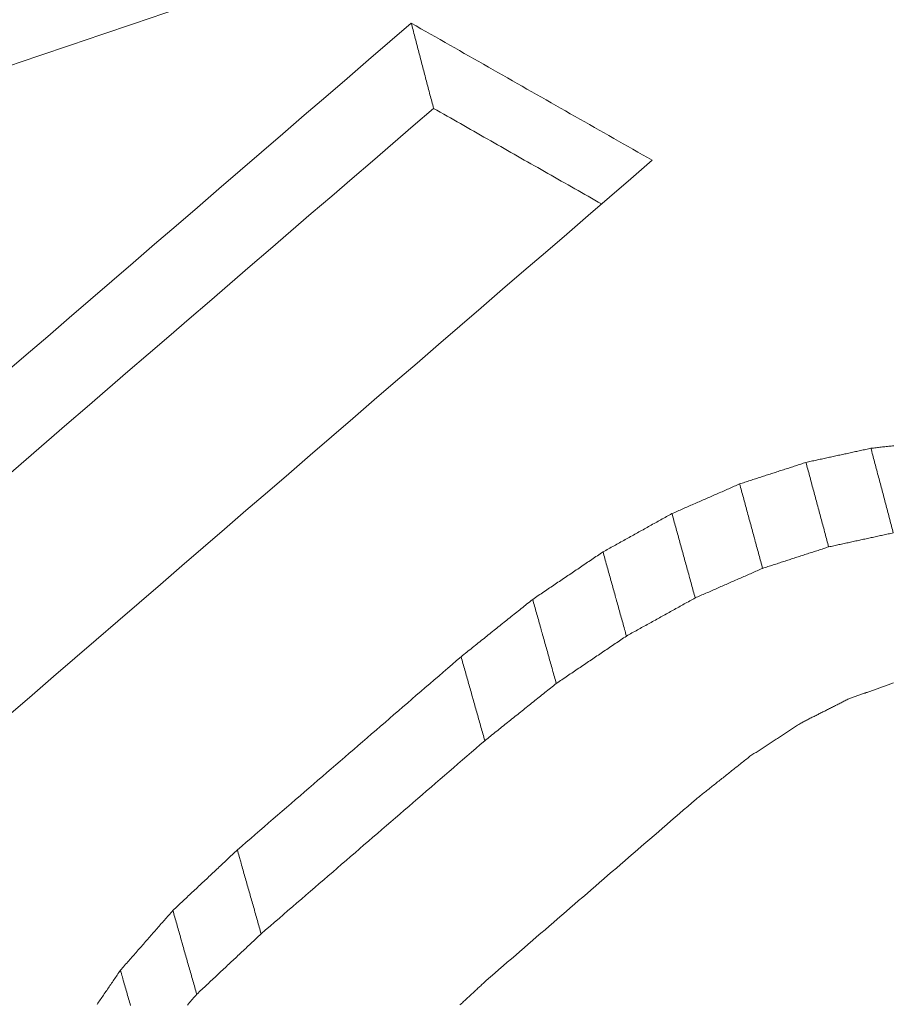
# Model space of a CAD drawing. Units: millimetres. Extents: x 0 to 841, y 0 to 1189.
# Drawn here: x 657 to 658, y 135 to 137 of the extents above; entities that cross this region are included whole.
import ezdxf

# ---------------------------------------------------------------- set-up
doc = ezdxf.new("R2010")
doc.units = ezdxf.units.MM
doc.layers.add('1', color=7, linetype='Continuous', true_color=0xffffff)

msp = doc.modelspace()

# ---------------------------------------------------------------- linework, layer by layer
at = {"layer": '1', "color": 3, "linetype": 'Continuous', "lineweight": 18}
for points in [[(656.9202, 136.6559), (656.8684, 136.6383), (656.8165, 136.6207), (656.7647, 136.6031), (656.7128, 136.5855), (656.661, 136.5679), (656.6091, 136.5504), (656.5573, 136.5328)], [(656.5533, 136.0285), (656.5884, 136.0588), (656.6236, 136.0891), (656.6588, 136.1194), (656.694, 136.1497), (656.7292, 136.18), (656.7644, 136.2103), (656.7996, 136.2406), (656.8348, 136.2709), (656.87, 136.3012), (656.9052, 136.3315), (656.9403, 136.3618), (656.9755, 136.3921), (657.0107, 136.4224), (657.0459, 136.4527), (657.0811, 136.483), (657.1163, 136.5133), (657.1515, 136.5436), (657.1867, 136.5739), (657.2219, 136.6042)], [(657.2219, 136.6042), (657.2226, 136.6014), (657.2234, 136.5986), (657.2241, 136.5958), (657.2248, 136.593), (657.2256, 136.5902), (657.2263, 136.5874), (657.227, 136.5845), (657.2278, 136.5817), (657.2285, 136.5789), (657.2292, 136.5761), (657.23, 136.5733), (657.2307, 136.5705), (657.2314, 136.5677), (657.2322, 136.5649), (657.2329, 136.5621), (657.2336, 136.5593), (657.2344, 136.5565), (657.2351, 136.5537), (657.2358, 136.5509), (657.2366, 136.5481), (657.2373, 136.5453), (657.238, 136.5425), (657.2388, 136.5397), (657.2395, 136.5369), (657.2402, 136.5341), (657.241, 136.5313), (657.2417, 136.5285), (657.2424, 136.5257), (657.2432, 136.5229), (657.2439, 136.5201), (657.2446, 136.5173), (657.2454, 136.5145), (657.2461, 136.5117), (657.2468, 136.5089), (657.2476, 136.5061), (657.2483, 136.5033), (657.249, 136.5005), (657.2498, 136.4977), (657.2505, 136.4949), (657.2512, 136.4921), (657.252, 136.4893), (657.2527, 136.4865), (657.2534, 136.4837), (657.2542, 136.4809), (657.2549, 136.4781), (657.2556, 136.4753), (657.2564, 136.4725), (657.2571, 136.4697), (657.2578, 136.4669), (657.2586, 136.4641)], [(657.2219, 136.6042), (657.2298, 136.5997), (657.2377, 136.5951), (657.2457, 136.5906), (657.2536, 136.5861), (657.2615, 136.5816), (657.2695, 136.5771), (657.2774, 136.5726), (657.2853, 136.5681), (657.2933, 136.5636), (657.3012, 136.5591), (657.3091, 136.5545), (657.3171, 136.55), (657.325, 136.5455), (657.3329, 136.541), (657.3409, 136.5365), (657.3488, 136.532), (657.3567, 136.5275), (657.3646, 136.523), (657.3726, 136.5185), (657.3805, 136.514), (657.3884, 136.5094), (657.3964, 136.5049), (657.4043, 136.5004), (657.4122, 136.4959), (657.4202, 136.4914), (657.4281, 136.4869), (657.436, 136.4824), (657.444, 136.4779), (657.4519, 136.4734), (657.4598, 136.4689), (657.4677, 136.4643), (657.4757, 136.4598), (657.4836, 136.4553), (657.4915, 136.4508), (657.4995, 136.4463), (657.5074, 136.4418), (657.5153, 136.4373), (657.5233, 136.4328), (657.5312, 136.4283), (657.5391, 136.4238), (657.5471, 136.4192), (657.555, 136.4147), (657.5629, 136.4102), (657.5708, 136.4057), (657.5788, 136.4012), (657.5867, 136.3967), (657.5946, 136.3922), (657.6026, 136.3877), (657.6105, 136.3832), (657.6184, 136.3787)], [(657.2586, 136.4641), (657.225, 136.4352), (657.1915, 136.4063), (657.158, 136.3775), (657.1244, 136.3486), (657.0909, 136.3198), (657.0574, 136.2909), (657.0239, 136.262), (656.9903, 136.2332), (656.9568, 136.2043), (656.9233, 136.1754), (656.8897, 136.1466), (656.8562, 136.1177), (656.8227, 136.0888), (656.7892, 136.06), (656.7556, 136.0311), (656.7221, 136.0022), (656.6886, 135.9733), (656.6551, 135.9445), (656.6215, 135.9156), (656.588, 135.8867), (656.5545, 135.8578)], [(657.5351, 136.3068), (657.5295, 136.31), (657.524, 136.3131), (657.5185, 136.3163), (657.5129, 136.3194), (657.5074, 136.3225), (657.5019, 136.3257), (657.4963, 136.3288), (657.4908, 136.332), (657.4853, 136.3351), (657.4798, 136.3383), (657.4742, 136.3414), (657.4687, 136.3446), (657.4632, 136.3477), (657.4576, 136.3508), (657.4521, 136.354), (657.4466, 136.3571), (657.441, 136.3603), (657.4355, 136.3634), (657.43, 136.3666), (657.4245, 136.3697), (657.4189, 136.3729), (657.4134, 136.376), (657.4079, 136.3791), (657.4023, 136.3823), (657.3968, 136.3854), (657.3913, 136.3886), (657.3857, 136.3917), (657.3802, 136.3949), (657.3747, 136.398), (657.3692, 136.4012), (657.3636, 136.4043), (657.3581, 136.4074), (657.3526, 136.4106), (657.347, 136.4137), (657.3415, 136.4169), (657.336, 136.42), (657.3305, 136.4232), (657.3249, 136.4263), (657.3194, 136.4295), (657.3139, 136.4326), (657.3083, 136.4358), (657.3028, 136.4389), (657.2973, 136.442), (657.2917, 136.4452), (657.2862, 136.4483), (657.2807, 136.4515), (657.2752, 136.4546), (657.2696, 136.4578), (657.2641, 136.4609), (657.2586, 136.4641)], [(657.6184, 136.3787), (657.5832, 136.3483), (657.5481, 136.318), (657.5129, 136.2877), (657.4777, 136.2574), (657.4425, 136.2271), (657.4073, 136.1968), (657.3721, 136.1665), (657.3369, 136.1361), (657.3018, 136.1058), (657.2666, 136.0755), (657.2314, 136.0452), (657.1962, 136.0148), (657.161, 135.9845), (657.1258, 135.9542), (657.0907, 135.9239), (657.0555, 135.8935), (657.0203, 135.8632), (656.9851, 135.8329), (656.9499, 135.8025), (656.9147, 135.7722), (656.8796, 135.7419), (656.8444, 135.7115), (656.8092, 135.6812), (656.774, 135.6509), (656.7388, 135.6205), (656.7036, 135.5902), (656.6685, 135.5599), (656.6333, 135.5295), (656.5981, 135.4992), (656.5629, 135.4688)], [(657.8714, 135.8819), (657.8735, 135.8823), (657.8757, 135.8828), (657.8778, 135.8833), (657.8799, 135.8837), (657.8821, 135.8842), (657.8842, 135.8846), (657.8864, 135.8851), (657.8885, 135.8856), (657.8906, 135.886), (657.8928, 135.8865), (657.8949, 135.887), (657.8971, 135.8874), (657.8992, 135.8879), (657.9013, 135.8884), (657.9035, 135.8888), (657.9056, 135.8893), (657.9077, 135.8897), (657.9099, 135.8902), (657.912, 135.8907), (657.9142, 135.8911), (657.9163, 135.8916), (657.9184, 135.8921), (657.9206, 135.8925), (657.9227, 135.893), (657.9249, 135.8935), (657.927, 135.8939), (657.9291, 135.8944), (657.9313, 135.8948), (657.9334, 135.8953), (657.9355, 135.8958), (657.9377, 135.8962), (657.9398, 135.8967), (657.942, 135.8972), (657.9441, 135.8976), (657.9462, 135.8981), (657.9484, 135.8986), (657.9505, 135.899), (657.9527, 135.8995), (657.9548, 135.8999), (657.9569, 135.9004), (657.9591, 135.9009), (657.9612, 135.9013), (657.9633, 135.9018), (657.9655, 135.9023), (657.9676, 135.9027), (657.9698, 135.9032), (657.9719, 135.9037), (657.974, 135.9041), (657.9762, 135.9046), (657.9783, 135.905)], [(657.9783, 135.905), (657.9804, 135.9053), (657.9825, 135.9055), (657.9846, 135.9058), (657.9867, 135.906), (657.9888, 135.9062), (657.9909, 135.9065), (657.993, 135.9067), (657.9951, 135.9069), (657.9972, 135.9072), (657.9992, 135.9074), (658.0013, 135.9077), (658.0034, 135.9079), (658.0055, 135.9081), (658.0076, 135.9084), (658.0097, 135.9086), (658.0118, 135.9088), (658.0139, 135.9091), (658.016, 135.9093)], [(657.9783, 135.905), (657.979, 135.9023), (657.9798, 135.8995), (657.9805, 135.8967), (657.9813, 135.8939), (657.982, 135.8911), (657.9827, 135.8884), (657.9835, 135.8856), (657.9842, 135.8828), (657.9849, 135.88), (657.9857, 135.8772), (657.9864, 135.8744), (657.9871, 135.8717), (657.9879, 135.8689), (657.9886, 135.8661), (657.9893, 135.8633), (657.9901, 135.8605), (657.9908, 135.8578), (657.9916, 135.855), (657.9923, 135.8522), (657.993, 135.8494), (657.9938, 135.8466), (657.9945, 135.8439), (657.9952, 135.8411), (657.996, 135.8383), (657.9967, 135.8355), (657.9974, 135.8327), (657.9982, 135.8299), (657.9989, 135.8272), (657.9997, 135.8244), (658.0004, 135.8216), (658.0011, 135.8188), (658.0019, 135.816), (658.0026, 135.8133), (658.0033, 135.8105), (658.0041, 135.8077), (658.0048, 135.8049), (658.0055, 135.8021), (658.0063, 135.7993), (658.007, 135.7966), (658.0077, 135.7938), (658.0085, 135.791), (658.0092, 135.7882), (658.01, 135.7854), (658.0107, 135.7827), (658.0114, 135.7799), (658.0122, 135.7771), (658.0129, 135.7743), (658.0136, 135.7715), (658.0144, 135.7688), (658.0151, 135.766)], [(657.7622, 135.8464), (657.7644, 135.8471), (657.7666, 135.8478), (657.7688, 135.8485), (657.771, 135.8492), (657.7732, 135.8499), (657.7753, 135.8506), (657.7775, 135.8513), (657.7797, 135.8521), (657.7819, 135.8528), (657.7841, 135.8535), (657.7863, 135.8542), (657.7884, 135.8549), (657.7906, 135.8556), (657.7928, 135.8563), (657.795, 135.857), (657.7972, 135.8577), (657.7994, 135.8584), (657.8015, 135.8591), (657.8037, 135.8599), (657.8059, 135.8606), (657.8081, 135.8613), (657.8103, 135.862), (657.8125, 135.8627), (657.8146, 135.8634), (657.8168, 135.8641), (657.819, 135.8648), (657.8212, 135.8655), (657.8234, 135.8662), (657.8255, 135.867), (657.8277, 135.8677), (657.8299, 135.8684), (657.8321, 135.8691), (657.8343, 135.8698), (657.8365, 135.8705), (657.8386, 135.8712), (657.8408, 135.8719), (657.843, 135.8726), (657.8452, 135.8733), (657.8474, 135.8741), (657.8496, 135.8748), (657.8517, 135.8755), (657.8539, 135.8762), (657.8561, 135.8769), (657.8583, 135.8776), (657.8605, 135.8783), (657.8627, 135.879), (657.8648, 135.8797), (657.867, 135.8804), (657.8692, 135.8812), (657.8714, 135.8819)], [(657.8714, 135.8819), (657.8721, 135.8791), (657.8729, 135.8763), (657.8736, 135.8735), (657.8744, 135.8707), (657.8751, 135.868), (657.8759, 135.8652), (657.8766, 135.8624), (657.8774, 135.8596), (657.8781, 135.8568), (657.8788, 135.8541), (657.8796, 135.8513), (657.8803, 135.8485), (657.8811, 135.8457), (657.8818, 135.8429), (657.8826, 135.8402), (657.8833, 135.8374), (657.8841, 135.8346), (657.8848, 135.8318), (657.8856, 135.8291), (657.8863, 135.8263), (657.887, 135.8235), (657.8878, 135.8207), (657.8885, 135.8179), (657.8893, 135.8152), (657.89, 135.8124), (657.8908, 135.8096), (657.8915, 135.8068), (657.8923, 135.804), (657.893, 135.8013), (657.8938, 135.7985), (657.8945, 135.7957), (657.8953, 135.7929), (657.896, 135.7901), (657.8967, 135.7874), (657.8975, 135.7846), (657.8982, 135.7818), (657.899, 135.779), (657.8997, 135.7762), (657.9005, 135.7735), (657.9012, 135.7707), (657.902, 135.7679), (657.9027, 135.7651), (657.9035, 135.7623), (657.9042, 135.7596), (657.9049, 135.7568), (657.9057, 135.754), (657.9064, 135.7512), (657.9072, 135.7485), (657.9079, 135.7457), (657.9087, 135.7429)], [(657.6509, 135.7976), (657.6531, 135.7986), (657.6554, 135.7996), (657.6576, 135.8006), (657.6598, 135.8015), (657.662, 135.8025), (657.6643, 135.8035), (657.6665, 135.8045), (657.6687, 135.8054), (657.6709, 135.8064), (657.6732, 135.8074), (657.6754, 135.8084), (657.6776, 135.8093), (657.6799, 135.8103), (657.6821, 135.8113), (657.6843, 135.8123), (657.6865, 135.8132), (657.6888, 135.8142), (657.691, 135.8152), (657.6932, 135.8162), (657.6954, 135.8171), (657.6977, 135.8181), (657.6999, 135.8191), (657.7021, 135.8201), (657.7043, 135.821), (657.7066, 135.822), (657.7088, 135.823), (657.711, 135.824), (657.7133, 135.8249), (657.7155, 135.8259), (657.7177, 135.8269), (657.7199, 135.8279), (657.7222, 135.8288), (657.7244, 135.8298), (657.7266, 135.8308), (657.7288, 135.8318), (657.7311, 135.8327), (657.7333, 135.8337), (657.7355, 135.8347), (657.7377, 135.8357), (657.74, 135.8366), (657.7422, 135.8376), (657.7444, 135.8386), (657.7467, 135.8396), (657.7489, 135.8405), (657.7511, 135.8415), (657.7533, 135.8425), (657.7556, 135.8435), (657.7578, 135.8444), (657.76, 135.8454), (657.7622, 135.8464)], [(657.7622, 135.8464), (657.763, 135.8436), (657.7638, 135.8408), (657.7645, 135.838), (657.7653, 135.8353), (657.766, 135.8325), (657.7668, 135.8297), (657.7675, 135.8269), (657.7683, 135.8242), (657.769, 135.8214), (657.7698, 135.8186), (657.7706, 135.8158), (657.7713, 135.8131), (657.7721, 135.8103), (657.7728, 135.8075), (657.7736, 135.8047), (657.7743, 135.802), (657.7751, 135.7992), (657.7758, 135.7964), (657.7766, 135.7936), (657.7773, 135.7908), (657.7781, 135.7881), (657.7789, 135.7853), (657.7796, 135.7825), (657.7804, 135.7797), (657.7811, 135.777), (657.7819, 135.7742), (657.7826, 135.7714), (657.7834, 135.7686), (657.7841, 135.7659), (657.7849, 135.7631), (657.7857, 135.7603), (657.7864, 135.7575), (657.7872, 135.7548), (657.7879, 135.752), (657.7887, 135.7492), (657.7894, 135.7464), (657.7902, 135.7437), (657.7909, 135.7409), (657.7917, 135.7381), (657.7925, 135.7353), (657.7932, 135.7325), (657.794, 135.7298), (657.7947, 135.727), (657.7955, 135.7242), (657.7962, 135.7214), (657.797, 135.7187), (657.7977, 135.7159), (657.7985, 135.7131), (657.7992, 135.7103), (657.8, 135.7076)], [(657.5374, 135.7347), (657.5397, 135.7359), (657.5419, 135.7372), (657.5442, 135.7385), (657.5465, 135.7397), (657.5487, 135.741), (657.551, 135.7422), (657.5533, 135.7435), (657.5555, 135.7447), (657.5578, 135.746), (657.5601, 135.7473), (657.5624, 135.7485), (657.5646, 135.7498), (657.5669, 135.751), (657.5692, 135.7523), (657.5714, 135.7536), (657.5737, 135.7548), (657.576, 135.7561), (657.5783, 135.7573), (657.5805, 135.7586), (657.5828, 135.7599), (657.5851, 135.7611), (657.5873, 135.7624), (657.5896, 135.7636), (657.5919, 135.7649), (657.5941, 135.7662), (657.5964, 135.7674), (657.5987, 135.7687), (657.601, 135.7699), (657.6032, 135.7712), (657.6055, 135.7724), (657.6078, 135.7737), (657.61, 135.775), (657.6123, 135.7762), (657.6146, 135.7775), (657.6168, 135.7787), (657.6191, 135.78), (657.6214, 135.7813), (657.6237, 135.7825), (657.6259, 135.7838), (657.6282, 135.785), (657.6305, 135.7863), (657.6327, 135.7876), (657.635, 135.7888), (657.6373, 135.7901), (657.6396, 135.7913), (657.6418, 135.7926), (657.6441, 135.7939), (657.6464, 135.7951), (657.6486, 135.7964), (657.6509, 135.7976)], [(657.6509, 135.7976), (657.6517, 135.7949), (657.6524, 135.7921), (657.6532, 135.7893), (657.654, 135.7865), (657.6547, 135.7838), (657.6555, 135.781), (657.6562, 135.7782), (657.657, 135.7755), (657.6578, 135.7727), (657.6585, 135.7699), (657.6593, 135.7671), (657.6601, 135.7644), (657.6608, 135.7616), (657.6616, 135.7588), (657.6624, 135.756), (657.6631, 135.7533), (657.6639, 135.7505), (657.6646, 135.7477), (657.6654, 135.745), (657.6662, 135.7422), (657.6669, 135.7394), (657.6677, 135.7366), (657.6685, 135.7339), (657.6692, 135.7311), (657.67, 135.7283), (657.6708, 135.7255), (657.6715, 135.7228), (657.6723, 135.72), (657.673, 135.7172), (657.6738, 135.7145), (657.6746, 135.7117), (657.6753, 135.7089), (657.6761, 135.7061), (657.6769, 135.7034), (657.6776, 135.7006), (657.6784, 135.6978), (657.6792, 135.695), (657.6799, 135.6923), (657.6807, 135.6895), (657.6814, 135.6867), (657.6822, 135.684), (657.683, 135.6812), (657.6837, 135.6784), (657.6845, 135.6756), (657.6853, 135.6729), (657.686, 135.6701), (657.6868, 135.6673), (657.6876, 135.6645), (657.6883, 135.6618), (657.6891, 135.659)], [(658.0151, 135.766), (658.013, 135.7655), (658.0108, 135.765), (658.0087, 135.7646), (658.0066, 135.7641), (658.0045, 135.7637), (658.0023, 135.7632), (658.0002, 135.7627), (657.9981, 135.7623), (657.9959, 135.7618), (657.9938, 135.7614), (657.9917, 135.7609), (657.9896, 135.7604), (657.9874, 135.76), (657.9853, 135.7595), (657.9832, 135.759), (657.981, 135.7586), (657.9789, 135.7581), (657.9768, 135.7577), (657.9747, 135.7572), (657.9725, 135.7567), (657.9704, 135.7563), (657.9683, 135.7558), (657.9661, 135.7554), (657.964, 135.7549), (657.9619, 135.7544), (657.9598, 135.754), (657.9576, 135.7535), (657.9555, 135.753), (657.9534, 135.7526), (657.9512, 135.7521), (657.9491, 135.7517), (657.947, 135.7512), (657.9449, 135.7507), (657.9427, 135.7503), (657.9406, 135.7498), (657.9385, 135.7494), (657.9363, 135.7489), (657.9342, 135.7484), (657.9321, 135.748), (657.93, 135.7475), (657.9278, 135.747), (657.9257, 135.7466), (657.9236, 135.7461), (657.9214, 135.7457), (657.9193, 135.7452), (657.9172, 135.7447), (657.9151, 135.7443), (657.9129, 135.7438), (657.9108, 135.7434), (657.9087, 135.7429)], [(657.9087, 135.7429), (657.9065, 135.7422), (657.9043, 135.7415), (657.9022, 135.7408), (657.9, 135.7401), (657.8978, 135.7394), (657.8956, 135.7387), (657.8935, 135.7379), (657.8913, 135.7372), (657.8891, 135.7365), (657.8869, 135.7358), (657.8848, 135.7351), (657.8826, 135.7344), (657.8804, 135.7337), (657.8782, 135.733), (657.8761, 135.7323), (657.8739, 135.7316), (657.8717, 135.7309), (657.8696, 135.7302), (657.8674, 135.7295), (657.8652, 135.7288), (657.863, 135.7281), (657.8609, 135.7273), (657.8587, 135.7266), (657.8565, 135.7259), (657.8543, 135.7252), (657.8522, 135.7245), (657.85, 135.7238), (657.8478, 135.7231), (657.8456, 135.7224), (657.8435, 135.7217), (657.8413, 135.721), (657.8391, 135.7203), (657.837, 135.7196), (657.8348, 135.7189), (657.8326, 135.7182), (657.8304, 135.7175), (657.8283, 135.7167), (657.8261, 135.716), (657.8239, 135.7153), (657.8217, 135.7146), (657.8196, 135.7139), (657.8174, 135.7132), (657.8152, 135.7125), (657.813, 135.7118), (657.8109, 135.7111), (657.8087, 135.7104), (657.8065, 135.7097), (657.8043, 135.709), (657.8022, 135.7083), (657.8, 135.7076)], [(657.4217, 135.6565), (657.424, 135.6581), (657.4263, 135.6597), (657.4286, 135.6612), (657.4309, 135.6628), (657.4333, 135.6644), (657.4356, 135.6659), (657.4379, 135.6675), (657.4402, 135.669), (657.4425, 135.6706), (657.4448, 135.6722), (657.4471, 135.6737), (657.4495, 135.6753), (657.4518, 135.6769), (657.4541, 135.6784), (657.4564, 135.68), (657.4587, 135.6815), (657.461, 135.6831), (657.4633, 135.6847), (657.4656, 135.6862), (657.468, 135.6878), (657.4703, 135.6894), (657.4726, 135.6909), (657.4749, 135.6925), (657.4772, 135.694), (657.4795, 135.6956), (657.4818, 135.6972), (657.4842, 135.6987), (657.4865, 135.7003), (657.4888, 135.7019), (657.4911, 135.7034), (657.4934, 135.705), (657.4957, 135.7065), (657.498, 135.7081), (657.5004, 135.7097), (657.5027, 135.7112), (657.505, 135.7128), (657.5073, 135.7144), (657.5096, 135.7159), (657.5119, 135.7175), (657.5142, 135.719), (657.5166, 135.7206), (657.5189, 135.7222), (657.5212, 135.7237), (657.5235, 135.7253), (657.5258, 135.7269), (657.5281, 135.7284), (657.5304, 135.73), (657.5328, 135.7315), (657.5351, 135.7331), (657.5374, 135.7347)], [(657.5374, 135.7347), (657.5382, 135.7319), (657.5389, 135.7291), (657.5397, 135.7264), (657.5405, 135.7236), (657.5412, 135.7208), (657.542, 135.7181), (657.5428, 135.7153), (657.5435, 135.7125), (657.5443, 135.7098), (657.5451, 135.707), (657.5459, 135.7042), (657.5466, 135.7015), (657.5474, 135.6987), (657.5482, 135.6959), (657.5489, 135.6931), (657.5497, 135.6904), (657.5505, 135.6876), (657.5513, 135.6848), (657.552, 135.6821), (657.5528, 135.6793), (657.5536, 135.6765), (657.5543, 135.6738), (657.5551, 135.671), (657.5559, 135.6682), (657.5567, 135.6655), (657.5574, 135.6627), (657.5582, 135.6599), (657.559, 135.6572), (657.5597, 135.6544), (657.5605, 135.6516), (657.5613, 135.6488), (657.5621, 135.6461), (657.5628, 135.6433), (657.5636, 135.6405), (657.5644, 135.6378), (657.5651, 135.635), (657.5659, 135.6322), (657.5667, 135.6295), (657.5674, 135.6267), (657.5682, 135.6239), (657.569, 135.6212), (657.5698, 135.6184), (657.5705, 135.6156), (657.5713, 135.6129), (657.5721, 135.6101), (657.5728, 135.6073), (657.5736, 135.6046), (657.5744, 135.6018), (657.5752, 135.599), (657.5759, 135.5962)], [(657.8, 135.7076), (657.7978, 135.7066), (657.7956, 135.7056), (657.7933, 135.7046), (657.7911, 135.7037), (657.7889, 135.7027), (657.7867, 135.7017), (657.7845, 135.7008), (657.7823, 135.6998), (657.78, 135.6988), (657.7778, 135.6978), (657.7756, 135.6969), (657.7734, 135.6959), (657.7712, 135.6949), (657.7689, 135.694), (657.7667, 135.693), (657.7645, 135.692), (657.7623, 135.6911), (657.7601, 135.6901), (657.7579, 135.6891), (657.7556, 135.6881), (657.7534, 135.6872), (657.7512, 135.6862), (657.749, 135.6852), (657.7468, 135.6843), (657.7445, 135.6833), (657.7423, 135.6823), (657.7401, 135.6813), (657.7379, 135.6804), (657.7357, 135.6794), (657.7335, 135.6784), (657.7312, 135.6775), (657.729, 135.6765), (657.7268, 135.6755), (657.7246, 135.6745), (657.7224, 135.6736), (657.7201, 135.6726), (657.7179, 135.6716), (657.7157, 135.6707), (657.7135, 135.6697), (657.7113, 135.6687), (657.7091, 135.6677), (657.7068, 135.6668), (657.7046, 135.6658), (657.7024, 135.6648), (657.7002, 135.6639), (657.698, 135.6629), (657.6957, 135.6619), (657.6935, 135.6609), (657.6913, 135.66), (657.6891, 135.659)], [(657.3039, 135.5623), (657.3062, 135.5642), (657.3086, 135.5661), (657.3109, 135.568), (657.3133, 135.5698), (657.3156, 135.5717), (657.318, 135.5736), (657.3204, 135.5755), (657.3227, 135.5774), (657.3251, 135.5793), (657.3274, 135.5812), (657.3298, 135.583), (657.3321, 135.5849), (657.3345, 135.5868), (657.3368, 135.5887), (657.3392, 135.5906), (657.3416, 135.5925), (657.3439, 135.5944), (657.3463, 135.5962), (657.3486, 135.5981), (657.351, 135.6), (657.3533, 135.6019), (657.3557, 135.6038), (657.3581, 135.6057), (657.3604, 135.6075), (657.3628, 135.6094), (657.3651, 135.6113), (657.3675, 135.6132), (657.3698, 135.6151), (657.3722, 135.617), (657.3746, 135.6189), (657.3769, 135.6207), (657.3793, 135.6226), (657.3816, 135.6245), (657.384, 135.6264), (657.3863, 135.6283), (657.3887, 135.6302), (657.391, 135.632), (657.3934, 135.6339), (657.3958, 135.6358), (657.3981, 135.6377), (657.4005, 135.6396), (657.4028, 135.6415), (657.4052, 135.6433), (657.4075, 135.6452), (657.4099, 135.6471), (657.4123, 135.649), (657.4146, 135.6509), (657.417, 135.6528), (657.4193, 135.6547), (657.4217, 135.6565)], [(657.4217, 135.6565), (657.4225, 135.6538), (657.4232, 135.651), (657.424, 135.6482), (657.4248, 135.6455), (657.4256, 135.6427), (657.4263, 135.64), (657.4271, 135.6372), (657.4279, 135.6344), (657.4287, 135.6317), (657.4295, 135.6289), (657.4302, 135.6261), (657.431, 135.6234), (657.4318, 135.6206), (657.4326, 135.6178), (657.4333, 135.6151), (657.4341, 135.6123), (657.4349, 135.6095), (657.4357, 135.6068), (657.4364, 135.604), (657.4372, 135.6013), (657.438, 135.5985), (657.4388, 135.5957), (657.4395, 135.593), (657.4403, 135.5902), (657.4411, 135.5874), (657.4419, 135.5847), (657.4427, 135.5819), (657.4434, 135.5791), (657.4442, 135.5764), (657.445, 135.5736), (657.4458, 135.5708), (657.4465, 135.5681), (657.4473, 135.5653), (657.4481, 135.5625), (657.4489, 135.5598), (657.4496, 135.557), (657.4504, 135.5543), (657.4512, 135.5515), (657.452, 135.5487), (657.4528, 135.546), (657.4535, 135.5432), (657.4543, 135.5404), (657.4551, 135.5377), (657.4559, 135.5349), (657.4566, 135.5321), (657.4574, 135.5294), (657.4582, 135.5266), (657.459, 135.5238), (657.4597, 135.5211), (657.4605, 135.5183)], [(657.6891, 135.659), (657.6868, 135.6577), (657.6846, 135.6565), (657.6823, 135.6552), (657.68, 135.654), (657.6778, 135.6527), (657.6755, 135.6515), (657.6732, 135.6502), (657.671, 135.649), (657.6687, 135.6477), (657.6665, 135.6465), (657.6642, 135.6452), (657.6619, 135.6439), (657.6597, 135.6427), (657.6574, 135.6414), (657.6551, 135.6402), (657.6529, 135.6389), (657.6506, 135.6377), (657.6483, 135.6364), (657.6461, 135.6352), (657.6438, 135.6339), (657.6416, 135.6326), (657.6393, 135.6314), (657.637, 135.6301), (657.6348, 135.6289), (657.6325, 135.6276), (657.6302, 135.6264), (657.628, 135.6251), (657.6257, 135.6239), (657.6235, 135.6226), (657.6212, 135.6213), (657.6189, 135.6201), (657.6167, 135.6188), (657.6144, 135.6176), (657.6121, 135.6163), (657.6099, 135.6151), (657.6076, 135.6138), (657.6053, 135.6126), (657.6031, 135.6113), (657.6008, 135.6101), (657.5986, 135.6088), (657.5963, 135.6075), (657.594, 135.6063), (657.5918, 135.605), (657.5895, 135.6038), (657.5872, 135.6025), (657.585, 135.6013), (657.5827, 135.6), (657.5805, 135.5988), (657.5782, 135.5975), (657.5759, 135.5962)], [(657.5759, 135.5962), (657.5736, 135.5947), (657.5713, 135.5931), (657.569, 135.5916), (657.5667, 135.59), (657.5644, 135.5885), (657.5621, 135.5869), (657.5598, 135.5853), (657.5575, 135.5838), (657.5552, 135.5822), (657.5528, 135.5807), (657.5505, 135.5791), (657.5482, 135.5775), (657.5459, 135.576), (657.5436, 135.5744), (657.5413, 135.5729), (657.539, 135.5713), (657.5367, 135.5697), (657.5344, 135.5682), (657.5321, 135.5666), (657.5298, 135.5651), (657.5275, 135.5635), (657.5251, 135.562), (657.5228, 135.5604), (657.5205, 135.5588), (657.5182, 135.5573), (657.5159, 135.5557), (657.5136, 135.5542), (657.5113, 135.5526), (657.509, 135.551), (657.5067, 135.5495), (657.5044, 135.5479), (657.5021, 135.5464), (657.4998, 135.5448), (657.4975, 135.5433), (657.4951, 135.5417), (657.4928, 135.5401), (657.4905, 135.5386), (657.4882, 135.537), (657.4859, 135.5355), (657.4836, 135.5339), (657.4813, 135.5323), (657.479, 135.5308), (657.4767, 135.5292), (657.4744, 135.5277), (657.4721, 135.5261), (657.4698, 135.5245), (657.4674, 135.523), (657.4651, 135.5214), (657.4628, 135.5199), (657.4605, 135.5183)], [(656.9357, 135.2445), (656.9431, 135.2509), (656.9504, 135.2573), (656.9578, 135.2636), (656.9651, 135.27), (656.9725, 135.2763), (656.9799, 135.2827), (656.9872, 135.289), (656.9946, 135.2954), (657.002, 135.3018), (657.0093, 135.3081), (657.0167, 135.3145), (657.024, 135.3208), (657.0314, 135.3272), (657.0388, 135.3335), (657.0461, 135.3399), (657.0535, 135.3462), (657.0609, 135.3526), (657.0682, 135.359), (657.0756, 135.3653), (657.083, 135.3717), (657.0903, 135.378), (657.0977, 135.3844), (657.105, 135.3907), (657.1124, 135.3971), (657.1198, 135.4034), (657.1271, 135.4098), (657.1345, 135.4162), (657.1419, 135.4225), (657.1492, 135.4289), (657.1566, 135.4352), (657.1639, 135.4416), (657.1713, 135.4479), (657.1787, 135.4543), (657.186, 135.4606), (657.1934, 135.467), (657.2008, 135.4733), (657.2081, 135.4797), (657.2155, 135.4861), (657.2229, 135.4924), (657.2302, 135.4988), (657.2376, 135.5051), (657.2449, 135.5115), (657.2523, 135.5178), (657.2597, 135.5242), (657.267, 135.5305), (657.2744, 135.5369), (657.2818, 135.5432), (657.2891, 135.5496), (657.2965, 135.556), (657.3039, 135.5623)], [(657.3039, 135.5623), (657.3046, 135.5595), (657.3054, 135.5568), (657.3062, 135.554), (657.307, 135.5513), (657.3078, 135.5485), (657.3085, 135.5457), (657.3093, 135.543), (657.3101, 135.5402), (657.3109, 135.5375), (657.3117, 135.5347), (657.3124, 135.5319), (657.3132, 135.5292), (657.314, 135.5264), (657.3148, 135.5236), (657.3156, 135.5209), (657.3163, 135.5181), (657.3171, 135.5154), (657.3179, 135.5126), (657.3187, 135.5098), (657.3195, 135.5071), (657.3202, 135.5043), (657.321, 135.5016), (657.3218, 135.4988), (657.3226, 135.496), (657.3234, 135.4933), (657.3241, 135.4905), (657.3249, 135.4877), (657.3257, 135.485), (657.3265, 135.4822), (657.3273, 135.4795), (657.328, 135.4767), (657.3288, 135.4739), (657.3296, 135.4712), (657.3304, 135.4684), (657.3312, 135.4657), (657.332, 135.4629), (657.3327, 135.4601), (657.3335, 135.4574), (657.3343, 135.4546), (657.3351, 135.4518), (657.3359, 135.4491), (657.3366, 135.4463), (657.3374, 135.4436), (657.3382, 135.4408), (657.339, 135.438), (657.3398, 135.4353), (657.3405, 135.4325), (657.3413, 135.4298), (657.3421, 135.427), (657.3429, 135.4242)], [(657.4605, 135.5183), (657.4582, 135.5164), (657.4558, 135.5146), (657.4535, 135.5127), (657.4511, 135.5108), (657.4488, 135.5089), (657.4464, 135.507), (657.4441, 135.5051), (657.4417, 135.5033), (657.4393, 135.5014), (657.437, 135.4995), (657.4346, 135.4976), (657.4323, 135.4957), (657.4299, 135.4939), (657.4276, 135.492), (657.4252, 135.4901), (657.4229, 135.4882), (657.4205, 135.4863), (657.4182, 135.4844), (657.4158, 135.4826), (657.4135, 135.4807), (657.4111, 135.4788), (657.4088, 135.4769), (657.4064, 135.475), (657.4041, 135.4732), (657.4017, 135.4713), (657.3993, 135.4694), (657.397, 135.4675), (657.3946, 135.4656), (657.3923, 135.4637), (657.3899, 135.4619), (657.3876, 135.46), (657.3852, 135.4581), (657.3829, 135.4562), (657.3805, 135.4543), (657.3782, 135.4525), (657.3758, 135.4506), (657.3735, 135.4487), (657.3711, 135.4468), (657.3688, 135.4449), (657.3664, 135.443), (657.3641, 135.4412), (657.3617, 135.4393), (657.3593, 135.4374), (657.357, 135.4355), (657.3546, 135.4336), (657.3523, 135.4318), (657.3499, 135.4299), (657.3476, 135.428), (657.3452, 135.4261), (657.3429, 135.4242)], [(658.0155, 135.5192), (658.014, 135.5187), (658.0125, 135.5181), (658.011, 135.5176), (658.0095, 135.5171), (658.008, 135.5165), (658.0065, 135.516), (658.005, 135.5155), (658.0035, 135.5149), (658.002, 135.5144), (658.0005, 135.5139), (657.9989, 135.5133), (657.9974, 135.5128), (657.9959, 135.5123), (657.9944, 135.5117), (657.9929, 135.5112), (657.9914, 135.5107), (657.9899, 135.5101), (657.9884, 135.5096), (657.9869, 135.509), (657.9854, 135.5085), (657.9839, 135.508), (657.9824, 135.5074), (657.9809, 135.5069), (657.9794, 135.5064), (657.9779, 135.5058), (657.9764, 135.5053), (657.9749, 135.5048), (657.9734, 135.5042), (657.9719, 135.5037), (657.9704, 135.5032), (657.9689, 135.5026), (657.9674, 135.5021), (657.9659, 135.5016), (657.9644, 135.501), (657.9629, 135.5005), (657.9614, 135.5), (657.9599, 135.4994), (657.9584, 135.4989), (657.9569, 135.4984), (657.9553, 135.4978), (657.9538, 135.4973), (657.9523, 135.4968), (657.9508, 135.4962), (657.9493, 135.4957), (657.9478, 135.4951), (657.9463, 135.4946), (657.9448, 135.4941), (657.9433, 135.4935), (657.9418, 135.493)], [(657.9418, 135.493), (657.9402, 135.4922), (657.9387, 135.4914), (657.9371, 135.4906), (657.9355, 135.4898), (657.9339, 135.489), (657.9323, 135.4882), (657.9307, 135.4874), (657.9292, 135.4866), (657.9276, 135.4858), (657.926, 135.485), (657.9244, 135.4842), (657.9228, 135.4834), (657.9212, 135.4826), (657.9197, 135.4818), (657.9181, 135.481), (657.9165, 135.4802), (657.9149, 135.4794), (657.9133, 135.4786), (657.9118, 135.4778), (657.9102, 135.477), (657.9086, 135.4762), (657.907, 135.4754), (657.9054, 135.4746), (657.9038, 135.4738), (657.9023, 135.473), (657.9007, 135.4722), (657.8991, 135.4714), (657.8975, 135.4706), (657.8959, 135.4698), (657.8943, 135.469), (657.8928, 135.4682), (657.8912, 135.4674), (657.8896, 135.4666), (657.888, 135.4658), (657.8864, 135.465), (657.8849, 135.4642), (657.8833, 135.4634), (657.8817, 135.4626), (657.8801, 135.4618), (657.8785, 135.461), (657.8769, 135.4602), (657.8754, 135.4594), (657.8738, 135.4586), (657.8722, 135.4578), (657.8706, 135.457), (657.869, 135.4562), (657.8674, 135.4554), (657.8659, 135.4546), (657.8643, 135.4538), (657.8627, 135.453)], [(657.8627, 135.453), (657.861, 135.4519), (657.8594, 135.4508), (657.8577, 135.4498), (657.856, 135.4487), (657.8543, 135.4476), (657.8527, 135.4465), (657.851, 135.4454), (657.8493, 135.4443), (657.8477, 135.4432), (657.846, 135.4421), (657.8443, 135.441), (657.8426, 135.4399), (657.841, 135.4388), (657.8393, 135.4378), (657.8376, 135.4367), (657.836, 135.4356), (657.8343, 135.4345), (657.8326, 135.4334), (657.8309, 135.4323), (657.8293, 135.4312), (657.8276, 135.4301), (657.8259, 135.429), (657.8243, 135.4279), (657.8226, 135.4269), (657.8209, 135.4258), (657.8192, 135.4247), (657.8176, 135.4236), (657.8159, 135.4225), (657.8142, 135.4214), (657.8126, 135.4203), (657.8109, 135.4192), (657.8092, 135.4181), (657.8075, 135.417), (657.8059, 135.4159), (657.8042, 135.4149), (657.8025, 135.4138), (657.8009, 135.4127), (657.7992, 135.4116), (657.7975, 135.4105), (657.7958, 135.4094), (657.7942, 135.4083), (657.7925, 135.4072), (657.7908, 135.4061), (657.7892, 135.405), (657.7875, 135.404), (657.7858, 135.4029), (657.7841, 135.4018), (657.7825, 135.4007), (657.7808, 135.3996), (657.7791, 135.3985)], [(657.3429, 135.4242), (657.3355, 135.4179), (657.3282, 135.4115), (657.3208, 135.4052), (657.3134, 135.3988), (657.3061, 135.3925), (657.2987, 135.3861), (657.2913, 135.3798), (657.284, 135.3734), (657.2766, 135.3671), (657.2693, 135.3607), (657.2619, 135.3544), (657.2545, 135.348), (657.2472, 135.3416), (657.2398, 135.3353), (657.2325, 135.3289), (657.2251, 135.3226), (657.2177, 135.3162), (657.2104, 135.3099), (657.203, 135.3035), (657.1957, 135.2972), (657.1883, 135.2908), (657.1809, 135.2845), (657.1736, 135.2781), (657.1662, 135.2718), (657.1588, 135.2654), (657.1515, 135.2591), (657.1441, 135.2527), (657.1368, 135.2463), (657.1294, 135.24), (657.122, 135.2336), (657.1147, 135.2273), (657.1073, 135.2209), (657.1, 135.2146), (657.0926, 135.2082), (657.0852, 135.2019), (657.0779, 135.1955), (657.0705, 135.1892), (657.0632, 135.1828), (657.0558, 135.1765), (657.0484, 135.1701), (657.0411, 135.1637), (657.0337, 135.1574), (657.0263, 135.151), (657.019, 135.1447), (657.0116, 135.1383), (657.0043, 135.132), (656.9969, 135.1256), (656.9895, 135.1193), (656.9822, 135.1129), (656.9748, 135.1066)], [(657.7791, 135.3985), (657.7774, 135.3971), (657.7756, 135.3957), (657.7738, 135.3943), (657.7721, 135.3929), (657.7703, 135.3915), (657.7685, 135.3901), (657.7667, 135.3886), (657.765, 135.3872), (657.7632, 135.3858), (657.7614, 135.3844), (657.7597, 135.383), (657.7579, 135.3816), (657.7561, 135.3802), (657.7544, 135.3788), (657.7526, 135.3774), (657.7508, 135.376), (657.749, 135.3746), (657.7473, 135.3732), (657.7455, 135.3718), (657.7437, 135.3703), (657.742, 135.3689), (657.7402, 135.3675), (657.7384, 135.3661), (657.7366, 135.3647), (657.7349, 135.3633), (657.7331, 135.3619), (657.7313, 135.3605), (657.7296, 135.3591), (657.7278, 135.3577), (657.726, 135.3563), (657.7243, 135.3549), (657.7225, 135.3535), (657.7207, 135.352), (657.7189, 135.3506), (657.7172, 135.3492), (657.7154, 135.3478), (657.7136, 135.3464), (657.7119, 135.345), (657.7101, 135.3436), (657.7083, 135.3422), (657.7066, 135.3408), (657.7048, 135.3394), (657.703, 135.338), (657.7012, 135.3366), (657.6995, 135.3352), (657.6977, 135.3338), (657.6959, 135.3323), (657.6942, 135.3309), (657.6924, 135.3295), (657.6906, 135.3281)], [(657.6906, 135.3281), (657.6837, 135.3222), (657.6768, 135.3162), (657.6699, 135.3102), (657.663, 135.3043), (657.6561, 135.2983), (657.6492, 135.2923), (657.6423, 135.2864), (657.6354, 135.2804), (657.6285, 135.2744), (657.6216, 135.2685), (657.6147, 135.2625), (657.6078, 135.2565), (657.6009, 135.2506), (657.5939, 135.2446), (657.587, 135.2387), (657.5801, 135.2327), (657.5732, 135.2267), (657.5663, 135.2208), (657.5594, 135.2148), (657.5525, 135.2088), (657.5456, 135.2029), (657.5387, 135.1969), (657.5318, 135.1909), (657.5249, 135.185), (657.518, 135.179), (657.5111, 135.173), (657.5042, 135.1671), (657.4973, 135.1611), (657.4904, 135.1551), (657.4835, 135.1492), (657.4766, 135.1432), (657.4697, 135.1372), (657.4627, 135.1313), (657.4558, 135.1253), (657.4489, 135.1193), (657.442, 135.1134), (657.4351, 135.1074), (657.4282, 135.1014), (657.4213, 135.0955), (657.4144, 135.0895), (657.4075, 135.0836), (657.4006, 135.0776), (657.3937, 135.0716), (657.3868, 135.0657), (657.3799, 135.0597), (657.373, 135.0537), (657.3661, 135.0478), (657.3592, 135.0418), (657.3523, 135.0358), (657.3454, 135.0299)], [(656.8296, 135.1449), (656.8317, 135.1469), (656.8338, 135.1489), (656.8359, 135.1509), (656.8381, 135.1529), (656.8402, 135.1549), (656.8423, 135.1569), (656.8444, 135.1589), (656.8466, 135.1609), (656.8487, 135.1629), (656.8508, 135.1649), (656.8529, 135.1668), (656.855, 135.1688), (656.8572, 135.1708), (656.8593, 135.1728), (656.8614, 135.1748), (656.8635, 135.1768), (656.8657, 135.1788), (656.8678, 135.1808), (656.8699, 135.1828), (656.872, 135.1848), (656.8741, 135.1868), (656.8763, 135.1888), (656.8784, 135.1908), (656.8805, 135.1927), (656.8826, 135.1947), (656.8848, 135.1967), (656.8869, 135.1987), (656.889, 135.2007), (656.8911, 135.2027), (656.8932, 135.2047), (656.8954, 135.2067), (656.8975, 135.2087), (656.8996, 135.2107), (656.9017, 135.2127), (656.9039, 135.2147), (656.906, 135.2167), (656.9081, 135.2186), (656.9102, 135.2206), (656.9123, 135.2226), (656.9145, 135.2246), (656.9166, 135.2266), (656.9187, 135.2286), (656.9208, 135.2306), (656.923, 135.2326), (656.9251, 135.2346), (656.9272, 135.2366), (656.9293, 135.2386), (656.9314, 135.2406), (656.9336, 135.2426), (656.9357, 135.2445)], [(656.9357, 135.2445), (656.9365, 135.2418), (656.9373, 135.239), (656.938, 135.2363), (656.9388, 135.2335), (656.9396, 135.2307), (656.9404, 135.228), (656.9412, 135.2252), (656.9419, 135.2225), (656.9427, 135.2197), (656.9435, 135.2169), (656.9443, 135.2142), (656.9451, 135.2114), (656.9459, 135.2087), (656.9466, 135.2059), (656.9474, 135.2031), (656.9482, 135.2004), (656.949, 135.1976), (656.9498, 135.1949), (656.9506, 135.1921), (656.9513, 135.1894), (656.9521, 135.1866), (656.9529, 135.1838), (656.9537, 135.1811), (656.9545, 135.1783), (656.9553, 135.1756), (656.956, 135.1728), (656.9568, 135.17), (656.9576, 135.1673), (656.9584, 135.1645), (656.9592, 135.1618), (656.9599, 135.159), (656.9607, 135.1562), (656.9615, 135.1535), (656.9623, 135.1507), (656.9631, 135.148), (656.9639, 135.1452), (656.9646, 135.1424), (656.9654, 135.1397), (656.9662, 135.1369), (656.967, 135.1342), (656.9678, 135.1314), (656.9686, 135.1286), (656.9693, 135.1259), (656.9701, 135.1231), (656.9709, 135.1204), (656.9717, 135.1176), (656.9725, 135.1148), (656.9733, 135.1121), (656.974, 135.1093), (656.9748, 135.1066)], [(656.7433, 135.0466), (656.745, 135.0485), (656.7467, 135.0505), (656.7485, 135.0525), (656.7502, 135.0544), (656.7519, 135.0564), (656.7536, 135.0584), (656.7554, 135.0603), (656.7571, 135.0623), (656.7588, 135.0643), (656.7605, 135.0662), (656.7623, 135.0682), (656.764, 135.0702), (656.7657, 135.0721), (656.7674, 135.0741), (656.7692, 135.0761), (656.7709, 135.078), (656.7726, 135.08), (656.7744, 135.082), (656.7761, 135.0839), (656.7778, 135.0859), (656.7795, 135.0879), (656.7813, 135.0898), (656.783, 135.0918), (656.7847, 135.0938), (656.7864, 135.0957), (656.7882, 135.0977), (656.7899, 135.0997), (656.7916, 135.1016), (656.7933, 135.1036), (656.7951, 135.1056), (656.7968, 135.1076), (656.7985, 135.1095), (656.8002, 135.1115), (656.802, 135.1135), (656.8037, 135.1154), (656.8054, 135.1174), (656.8071, 135.1194), (656.8089, 135.1213), (656.8106, 135.1233), (656.8123, 135.1253), (656.814, 135.1272), (656.8158, 135.1292), (656.8175, 135.1312), (656.8192, 135.1331), (656.8209, 135.1351), (656.8227, 135.1371), (656.8244, 135.139), (656.8261, 135.141), (656.8279, 135.143), (656.8296, 135.1449)], [(656.8296, 135.1449), (656.8304, 135.1422), (656.8311, 135.1394), (656.8319, 135.1367), (656.8327, 135.1339), (656.8335, 135.1312), (656.8343, 135.1284), (656.8351, 135.1256), (656.8359, 135.1229), (656.8367, 135.1201), (656.8374, 135.1174), (656.8382, 135.1146), (656.839, 135.1119), (656.8398, 135.1091), (656.8406, 135.1063), (656.8414, 135.1036), (656.8422, 135.1008), (656.8429, 135.0981), (656.8437, 135.0953), (656.8445, 135.0926), (656.8453, 135.0898), (656.8461, 135.087), (656.8469, 135.0843), (656.8477, 135.0815), (656.8484, 135.0788), (656.8492, 135.076), (656.85, 135.0733), (656.8508, 135.0705), (656.8516, 135.0678), (656.8524, 135.065), (656.8532, 135.0622), (656.8539, 135.0595), (656.8547, 135.0567), (656.8555, 135.054), (656.8563, 135.0512), (656.8571, 135.0485), (656.8579, 135.0457), (656.8587, 135.0429), (656.8595, 135.0402), (656.8602, 135.0374), (656.861, 135.0347), (656.8618, 135.0319), (656.8626, 135.0292), (656.8634, 135.0264), (656.8642, 135.0237), (656.865, 135.0209), (656.8657, 135.0181), (656.8665, 135.0154), (656.8673, 135.0126), (656.8681, 135.0099), (656.8689, 135.0071)], [(656.9748, 135.1066), (656.9727, 135.1046), (656.9706, 135.1026), (656.9685, 135.1006), (656.9663, 135.0986), (656.9642, 135.0966), (656.9621, 135.0946), (656.96, 135.0926), (656.9579, 135.0906), (656.9558, 135.0887), (656.9536, 135.0867), (656.9515, 135.0847), (656.9494, 135.0827), (656.9473, 135.0807), (656.9452, 135.0787), (656.943, 135.0767), (656.9409, 135.0747), (656.9388, 135.0727), (656.9367, 135.0708), (656.9346, 135.0688), (656.9324, 135.0668), (656.9303, 135.0648), (656.9282, 135.0628), (656.9261, 135.0608), (656.924, 135.0588), (656.9219, 135.0568), (656.9197, 135.0548), (656.9176, 135.0529), (656.9155, 135.0509), (656.9134, 135.0489), (656.9113, 135.0469), (656.9091, 135.0449), (656.907, 135.0429), (656.9049, 135.0409), (656.9028, 135.0389), (656.9007, 135.0369), (656.8985, 135.035), (656.8964, 135.033), (656.8943, 135.031), (656.8922, 135.029), (656.8901, 135.027), (656.888, 135.025), (656.8858, 135.023), (656.8837, 135.021), (656.8816, 135.019), (656.8795, 135.0171), (656.8774, 135.0151), (656.8752, 135.0131), (656.8731, 135.0111), (656.871, 135.0091), (656.8689, 135.0071)], [(656.7048, 134.9904), (656.7061, 134.9923), (656.7074, 134.9943), (656.7088, 134.9962), (656.7101, 134.9981), (656.7114, 135.0001), (656.7127, 135.002), (656.7141, 135.0039), (656.7154, 135.0059), (656.7167, 135.0078), (656.7181, 135.0098), (656.7194, 135.0117), (656.7207, 135.0136), (656.722, 135.0156), (656.7234, 135.0175), (656.7247, 135.0194), (656.726, 135.0214), (656.7274, 135.0233), (656.7287, 135.0253), (656.73, 135.0272), (656.7313, 135.0291), (656.7327, 135.0311), (656.734, 135.033), (656.7353, 135.0349), (656.7366, 135.0369), (656.738, 135.0388), (656.7393, 135.0407), (656.7406, 135.0427), (656.742, 135.0446), (656.7433, 135.0466)], [(656.7433, 135.0466), (656.7441, 135.0438), (656.7449, 135.0411), (656.7457, 135.0383), (656.7465, 135.0356), (656.7472, 135.0328), (656.748, 135.0301), (656.7488, 135.0273), (656.7496, 135.0245), (656.7504, 135.0218), (656.7512, 135.019), (656.752, 135.0163), (656.7528, 135.0135), (656.7536, 135.0108), (656.7544, 135.008), (656.7552, 135.0053), (656.7559, 135.0025), (656.7567, 134.9998), (656.7575, 134.997), (656.7583, 134.9943), (656.7591, 134.9915), (656.7599, 134.9888)], [(657.3454, 135.0299), (657.3441, 135.0286), (657.3427, 135.0274), (657.3414, 135.0262), (657.3401, 135.025), (657.3388, 135.0238), (657.3375, 135.0225), (657.3362, 135.0213), (657.3349, 135.0201), (657.3335, 135.0189), (657.3322, 135.0177), (657.3309, 135.0164), (657.3296, 135.0152), (657.3283, 135.014), (657.327, 135.0128), (657.3257, 135.0116), (657.3244, 135.0103), (657.323, 135.0091), (657.3217, 135.0079), (657.3204, 135.0067), (657.3191, 135.0055), (657.3178, 135.0042), (657.3165, 135.003), (657.3152, 135.0018), (657.3138, 135.0006), (657.3125, 134.9994), (657.3112, 134.9981), (657.3099, 134.9969), (657.3086, 134.9957), (657.3073, 134.9945), (657.306, 134.9933), (657.3047, 134.992), (657.3033, 134.9908), (657.302, 134.9896)], [(656.8689, 135.0071), (656.8672, 135.0052), (656.8654, 135.0032), (656.8637, 135.0012), (656.862, 134.9993), (656.8603, 134.9973), (656.8586, 134.9953), (656.8568, 134.9934), (656.8551, 134.9914), (656.8534, 134.9895)]]:
    msp.add_lwpolyline(points, dxfattribs=at)
at = {"layer": '1', "color": 7, "linetype": 'Continuous', "lineweight": 13}
msp.add_ellipse((1341.6662, 830.7414), major_axis=(-1066.2793, -285.7087), ratio=0.707107, start_param=0.522946, end_param=0.708013, dxfattribs=at)
at = {"layer": '1', "color": 3, "linetype": 'Continuous', "lineweight": 18}
for centre, major_axis, start_param, end_param in [((1341.6764, 830.7032), (1066.2874, 285.7108), 3.664543, 3.849602), ((1341.9458, 829.6981), (1066.337, 285.7241), 3.664543, 3.849602), ((1343.0406, 830.2463), (-1067.756, -286.1043), 0.523013, 0.707947), ((1343.3054, 829.2582), (-1067.7072, -286.0913), 0.523062, 0.707896), ((1343.3391, 829.1324), (1067.6194, 286.0678), 3.664655, 3.84949)]:
    msp.add_ellipse(centre, major_axis=major_axis, ratio=0.707107, start_param=start_param, end_param=end_param, dxfattribs=at)

doc.saveas('drawing.dxf')
